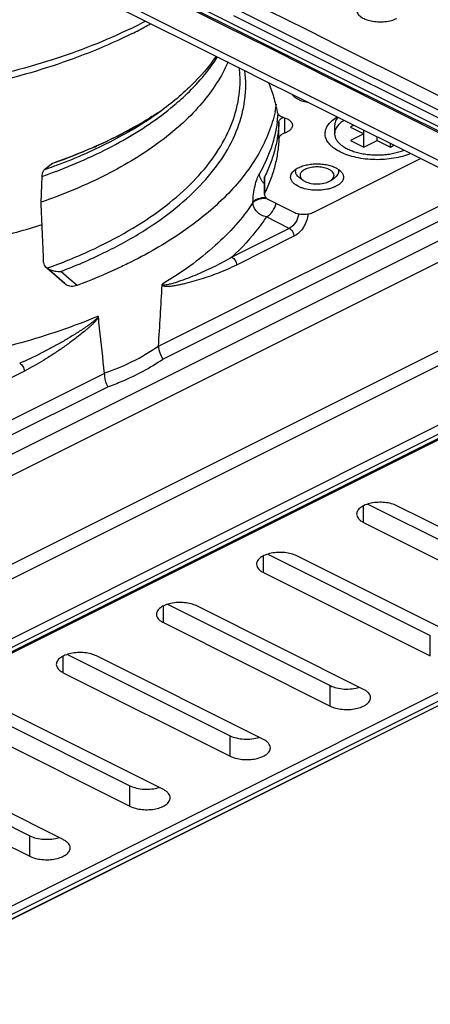
# Model space of a CAD drawing. Units: millimetres. Extents: x 0 to 420, y 0 to 297.
# Drawn here: x 317 to 339, y 149 to 201 of the extents above; entities that cross this region are included whole.
import ezdxf

# ---------------------------------------------------------------- set-up
doc = ezdxf.new("R2010")
doc.units = ezdxf.units.MM
doc.header["$LTSCALE"] = 23.1
for name, color, linetype in [('3_ALL_AXES', 7, 'CONTINUOUS'), ('6_ALL_SURFS', 7, 'CONTINUOUS'), ('7_ALL_FEATURES', 7, 'CONTINUOUS')]:
    doc.layers.add(name, color=color, linetype=linetype)

msp = doc.modelspace()

# ---------------------------------------------------------------- linework, layer by layer
at = {"layer": '3_ALL_AXES', "color": 7, "linetype": 'Continuous'}
msp.add_line((333.844, 195.124), (333.844, 194.691), dxfattribs=at)
for points, knots in [([(334.02, 195.559), (333.992, 195.526), (333.942, 195.458), (333.886, 195.349), (333.852, 195.237), (333.844, 195.161), (333.844, 195.124)], [0, 0, 0, 0, 0.271023, 0.524708, 0.765719, 1, 1, 1, 1]), ([(334.344, 195.397), (334.268, 195.351), (334.163, 195.275), (334.044, 195.157), (333.972, 195.069), (333.916, 194.977), (333.875, 194.883), (333.85, 194.787), (333.844, 194.723), (333.844, 194.691)], [0, 0, 0, 0, 0.294434, 0.428553, 0.554461, 0.673055, 0.785645, 0.893945, 1, 1, 1, 1]), ([(333.844, 194.691), (333.844, 194.664), (333.848, 194.611), (333.871, 194.504), (333.93, 194.37), (334.042, 194.221), (334.193, 194.082), (334.382, 193.955), (334.603, 193.843), (334.853, 193.748), (335.128, 193.671), (335.421, 193.613), (335.727, 193.577), (336.041, 193.562), (336.355, 193.57), (336.665, 193.599), (336.963, 193.649), (337.244, 193.719), (337.423, 193.781), (337.508, 193.815)], [0, 0, 0, 0, 0.019017, 0.038312, 0.078669, 0.122846, 0.171874, 0.226187, 0.285743, 0.350149, 0.41875, 0.490702, 0.565025, 0.640653, 0.716472, 0.791362, 0.864236, 0.934078, 1, 1, 1, 1])]:
    msp.add_open_spline(points, degree=3, knots=knots, dxfattribs=at)
at = {"layer": '6_ALL_SURFS', "color": 7, "linetype": 'Continuous'}
for p, q in [((318.476, 192.786), (318.838, 193.087)), ((318.838, 193.087), (318.89, 193.117)), ((318.292, 191.056), (318.351, 192.428)), ((331.762, 192.791), (331.762, 192.696)), ((334.062, 192.773), (334.062, 192.696)), ((332.178, 192.219), (331.973, 192.364)), ((332.178, 192.219), (332.276, 192.161)), ((333.647, 192.219), (333.851, 192.364)), ((318.557, 187.606), (318.533, 187.627)), ((318.533, 187.627), (318.558, 187.607)), ((319.106, 187.13), (318.617, 187.553)), ((319.537, 186.757), (319.106, 187.13)), ((319.562, 186.738), (319.537, 186.757)), ((335.605, 175.072), (344.216, 170.767)), ((345.984, 170.568), (337.145, 174.988)), ((335.377, 174.104), (344.216, 169.684)), ((330.302, 172.42), (338.912, 168.115)), ((340.68, 167.917), (331.841, 172.336)), ((330.074, 171.452), (338.912, 167.033)), ((324.999, 169.769), (333.609, 165.464)), ((335.377, 165.265), (326.538, 169.684)), ((324.77, 168.8), (333.609, 164.381)), ((319.696, 167.117), (328.306, 162.812)), ((330.074, 162.613), (321.235, 167.033)), ((319.467, 166.149), (328.306, 161.729)), ((314.392, 164.465), (323.003, 160.16)), ((324.77, 159.962), (315.931, 164.381)), ((314.164, 163.497), (323.003, 159.078)), ((309.089, 161.814), (317.699, 157.509)), ((319.467, 157.31), (310.628, 161.729)), ((308.86, 160.846), (317.699, 156.426))]:
    msp.add_line(p, q, dxfattribs=at)
at = {"layer": '6_ALL_SURFS', "color": 9, "linetype": 'Continuous'}
for p, q in [((318.894, 193.108), (318.838, 193.087)), ((318.895, 193.107), (318.838, 193.087)), ((319.538, 186.759), (318.558, 187.607)), ((319.545, 186.766), (318.625, 187.562)), ((319.768, 187.024), (319.338, 187.397)), ((319.562, 186.738), (319.538, 186.759)), ((319.63, 186.692), (319.545, 186.766)), ((320.197, 186.653), (319.768, 187.024)), ((335.377, 174.104), (335.377, 174.974)), ((330.074, 171.452), (330.074, 172.323)), ((324.77, 168.8), (324.77, 169.671)), ((338.912, 167.033), (338.912, 168.115)), ((319.467, 166.149), (319.467, 167.019)), ((333.609, 164.381), (333.609, 165.464)), ((328.306, 161.729), (328.306, 162.812)), ((323.003, 159.078), (323.003, 160.16)), ((317.699, 156.426), (317.699, 157.509))]:
    msp.add_line(p, q, dxfattribs=at)
at = {"layer": '6_ALL_SURFS', "color": 7, "linetype": 'Continuous'}
for centre, radius, start, end in [((322.892, 197.547), 5.944, 1.1645, 6.3404), ((323.933, 197.321), 6.91, 347.7476, 351.087), ((314.201, 211.508), 18.778, 303.1905, 304.0408), ((306.591, 227.408), 39.331, 283.3156, 287.3897), ((316.381, 184.226), 4.021, 56.068, 56.2773)]:
    msp.add_arc(centre, radius, start, end, dxfattribs=at)
at = {"layer": '6_ALL_SURFS', "color": 9, "linetype": 'Continuous'}
for centre, radius, start, end in [((313.27, 212.916), 20.466, 299.932, 303.1805), ((313.956, 211.856), 19.203, 303.196, 303.8347), ((312.212, 214.717), 22.555, 298.4327, 299.9773), ((311.092, 216.799), 24.919, 294.4635, 298.4185), ((309.936, 219.256), 27.634, 293.7455, 294.5356), ((307.996, 222.67), 31.669, 289.3254, 290.2784), ((308.007, 221.921), 31.254, 289.327, 290.7676)]:
    msp.add_arc(centre, radius, start, end, dxfattribs=at)
at = {"layer": '6_ALL_SURFS', "color": 7, "linetype": 'Continuous'}
for centre, major_axis, ratio, start_param, end_param in [((317.795, -130.269), (-27.281, 767.454), 0.017076, -1.14398, -1.139402), ((304.622, 199.353), (24.518, -17.835), 0.053599, -0.927806, -0.926438), ((304.622, 199.353), (24.518, -17.835), 0.053599, -0.926438, -0.925071), ((304.652, 199.333), (26.517, -19.29), 0.053599, -0.935159, -0.932079)]:
    msp.add_ellipse(centre, major_axis=major_axis, ratio=ratio, start_param=start_param, end_param=end_param, dxfattribs=at)
for points, knots in [([(335.011, 201.239), (335.011, 201.176), (335.057, 201.036), (335.229, 200.871), (335.479, 200.74), (335.791, 200.651), (336.14, 200.608), (336.5, 200.617), (336.84, 200.675), (337.051, 200.75), (337.145, 200.797)], [0, 0, 0, 0, 0.078281, 0.17269, 0.289075, 0.424942, 0.573285, 0.724854, 0.870045, 1, 1, 1, 1]), ([(327.565, 198.793), (327.182, 198.232), (326.226, 197.131), (325.098, 196.215), (324.47, 195.772)], [0, 0, 0, 0, 0.469034, 1, 1, 1, 1]), ([(328.206, 198.498), (327.863, 197.71), (327.113, 196.574), (325.827, 195.246), (324.194, 193.896), (321.697, 192.392), (319.483, 191.472), (318.292, 191.056)], [0, 0, 0, 0, 0.202986, 0.315452, 0.436041, 0.702045, 1, 1, 1, 1]), ([(331.922, 196.494), (331.886, 196.512), (331.817, 196.55), (331.698, 196.634), (331.623, 196.71), (331.586, 196.765)], [0, 0, 0, 0, 0.280688, 0.54137, 1, 1, 1, 1]), ([(332.464, 196.326), (332.366, 196.342), (332.181, 196.385), (332.003, 196.453), (331.922, 196.494)], [0, 0, 0, 0, 0.524804, 1, 1, 1, 1]), ([(324.48, 195.794), (323.656, 195.254), (321.837, 194.253), (319.914, 193.475), (318.89, 193.117)], [0, 0, 0, 0, 0.475941, 1, 1, 1, 1]), ([(330.686, 195.855), (330.604, 195.476), (330.371, 194.715), (329.641, 193.207), (328.221, 191.39), (325.902, 189.465), (324.061, 188.395), (323.057, 187.892)], [0, 0, 0, 0, 0.10219, 0.20885, 0.440735, 0.703711, 1, 1, 1, 1]), ([(331.766, 192.794), (331.828, 192.839), (331.973, 192.919), (332.218, 193.007), (332.495, 193.067), (332.792, 193.095), (333.093, 193.092), (333.387, 193.057), (333.658, 192.991), (333.826, 192.926), (333.902, 192.888)], [0, 0, 0, 0, 0.104222, 0.222143, 0.350824, 0.486161, 0.623417, 0.757756, 0.88472, 1, 1, 1, 1]), ([(333.549, 192.797), (333.468, 192.838), (333.284, 192.899), (332.989, 192.936), (332.685, 192.924), (332.407, 192.862), (332.21, 192.77), (332.097, 192.675), (332.041, 192.6), (332.011, 192.52), (332.011, 192.407), (332.058, 192.331), (332.097, 192.289)], [0, 0, 0, 0, 0.13897, 0.295017, 0.454682, 0.60369, 0.730269, 0.783413, 0.83012, 0.872075, 0.912254, 1, 1, 1, 1]), ([(318.351, 192.428), (318.354, 192.502), (318.371, 192.63), (318.434, 192.751), (318.476, 192.786)], [0, 0, 0, 0, 0.576663, 1, 1, 1, 1]), ([(331.512, 192.393), (331.512, 192.428), (331.524, 192.503), (331.575, 192.609), (331.657, 192.709), (331.727, 192.766), (331.766, 192.794)], [0, 0, 0, 0, 0.218967, 0.452189, 0.710573, 1, 1, 1, 1]), ([(331.922, 191.898), (331.862, 191.928), (331.752, 191.993), (331.618, 192.113), (331.545, 192.229), (331.517, 192.323), (331.512, 192.37), (331.512, 192.393)], [0, 0, 0, 0, 0.301849, 0.565016, 0.792751, 0.897804, 1, 1, 1, 1]), ([(331.784, 192.807), (331.78, 192.798), (331.768, 192.762), (331.762, 192.724), (331.762, 192.696)], [0, 0, 0, 0, 0.256464, 1, 1, 1, 1]), ([(331.762, 192.696), (331.762, 192.635), (331.81, 192.499), (331.913, 192.407), (331.973, 192.364)], [0, 0, 0, 0, 0.450039, 1, 1, 1, 1]), ([(334.312, 192.393), (334.312, 192.358), (334.301, 192.286), (334.254, 192.184), (334.178, 192.087), (334.074, 191.998), (333.947, 191.917), (333.797, 191.847), (333.629, 191.788), (333.38, 191.726), (333.047, 191.686), (332.644, 191.696), (332.319, 191.752), (332.081, 191.826), (331.973, 191.872), (331.922, 191.898)], [0, 0, 0, 0, 0.038282, 0.078892, 0.123646, 0.173566, 0.229064, 0.28998, 0.355803, 0.425759, 0.57385, 0.725161, 0.870104, 0.937485, 1, 1, 1, 1]), ([(333.728, 192.669), (333.717, 192.682), (333.663, 192.732), (333.6, 192.772), (333.549, 192.797)], [0, 0, 0, 0, 0.22798, 1, 1, 1, 1]), ([(333.647, 192.219), (333.721, 192.272), (333.824, 192.383), (333.808, 192.566), (333.758, 192.637), (333.728, 192.669)], [0, 0, 0, 0, 0.5203, 0.746082, 1, 1, 1, 1]), ([(333.851, 192.364), (333.912, 192.407), (334.015, 192.499), (334.062, 192.635), (334.062, 192.696)], [0, 0, 0, 0, 0.549689, 1, 1, 1, 1]), ([(333.902, 192.888), (333.957, 192.86), (334.056, 192.802), (334.144, 192.728), (334.181, 192.688)], [0, 0, 0, 0, 0.529841, 1, 1, 1, 1]), ([(334.181, 192.688), (334.202, 192.666), (334.239, 192.621), (334.281, 192.547), (334.307, 192.47), (334.312, 192.418), (334.312, 192.393)], [0, 0, 0, 0, 0.274593, 0.528979, 0.768467, 1, 1, 1, 1]), ([(332.097, 192.289), (332.103, 192.283), (332.128, 192.257), (332.155, 192.235), (332.178, 192.219)], [0, 0, 0, 0, 0.237838, 1, 1, 1, 1]), ([(332.276, 192.161), (332.378, 192.11), (332.616, 192.04), (332.986, 192.018), (333.343, 192.069), (333.561, 192.159), (333.647, 192.219)], [0, 0, 0, 0, 0.241995, 0.513575, 0.777749, 1, 1, 1, 1]), ([(318.43, 187.862), (318.432, 187.816), (318.449, 187.728), (318.501, 187.654), (318.533, 187.627)], [0, 0, 0, 0, 0.525202, 1, 1, 1, 1]), ([(323.057, 187.892), (322.831, 187.78), (321.895, 187.328), (320.934, 186.929), (320.197, 186.653)], [0, 0, 0, 0, 0.24266, 1, 1, 1, 1]), ([(318.625, 187.562), (318.645, 187.549), (318.735, 187.496), (318.834, 187.459), (318.912, 187.439)], [0, 0, 0, 0, 0.225909, 1, 1, 1, 1]), ([(318.912, 187.439), (318.946, 187.43), (319.086, 187.399), (319.23, 187.39), (319.338, 187.397)], [0, 0, 0, 0, 0.244557, 1, 1, 1, 1]), ([(320.197, 186.653), (320.101, 186.617), (319.903, 186.579), (319.707, 186.641), (319.63, 186.692)], [0, 0, 0, 0, 0.525283, 1, 1, 1, 1]), ([(337.145, 174.988), (337.051, 175.034), (336.84, 175.109), (336.5, 175.168), (336.14, 175.177), (335.791, 175.134), (335.479, 175.044), (335.229, 174.914), (335.057, 174.749), (335.011, 174.609), (335.011, 174.546)], [0, 0, 0, 0, 0.129955, 0.275146, 0.426715, 0.575058, 0.710925, 0.82731, 0.921719, 1, 1, 1, 1]), ([(335.011, 174.546), (335.011, 174.504), (335.029, 174.417), (335.105, 174.297), (335.225, 174.189), (335.323, 174.131), (335.377, 174.104)], [0, 0, 0, 0, 0.206498, 0.434448, 0.697865, 1, 1, 1, 1]), ([(331.841, 172.336), (331.748, 172.383), (331.537, 172.458), (331.197, 172.516), (330.837, 172.525), (330.487, 172.483), (330.175, 172.393), (329.926, 172.262), (329.754, 172.097), (329.708, 171.957), (329.708, 171.894)], [0, 0, 0, 0, 0.129955, 0.275146, 0.426715, 0.575058, 0.710925, 0.82731, 0.921719, 1, 1, 1, 1]), ([(329.708, 171.894), (329.708, 171.853), (329.726, 171.765), (329.802, 171.645), (329.921, 171.538), (330.019, 171.479), (330.074, 171.452)], [0, 0, 0, 0, 0.206498, 0.434448, 0.697865, 1, 1, 1, 1]), ([(326.538, 169.684), (326.444, 169.731), (326.234, 169.806), (325.894, 169.865), (325.534, 169.873), (325.184, 169.831), (324.872, 169.741), (324.623, 169.61), (324.451, 169.445), (324.404, 169.306), (324.404, 169.242)], [0, 0, 0, 0, 0.129955, 0.275146, 0.426715, 0.575058, 0.710925, 0.82731, 0.921719, 1, 1, 1, 1]), ([(324.404, 169.242), (324.404, 169.201), (324.423, 169.113), (324.499, 168.993), (324.618, 168.886), (324.716, 168.828), (324.77, 168.8)], [0, 0, 0, 0, 0.206498, 0.434448, 0.697865, 1, 1, 1, 1]), ([(321.235, 167.033), (321.141, 167.08), (320.93, 167.154), (320.59, 167.213), (320.231, 167.222), (319.881, 167.179), (319.569, 167.089), (319.319, 166.959), (319.148, 166.794), (319.101, 166.654), (319.101, 166.591)], [0, 0, 0, 0, 0.129955, 0.275146, 0.426715, 0.575058, 0.710925, 0.82731, 0.921719, 1, 1, 1, 1]), ([(319.101, 166.591), (319.101, 166.549), (319.119, 166.462), (319.196, 166.342), (319.315, 166.234), (319.413, 166.176), (319.467, 166.149)], [0, 0, 0, 0, 0.206498, 0.434448, 0.697865, 1, 1, 1, 1]), ([(333.609, 165.464), (333.717, 165.41), (333.961, 165.328), (334.354, 165.273), (334.761, 165.284), (335.028, 165.336), (335.154, 165.375)], [0, 0, 0, 0, 0.22892, 0.485751, 0.750071, 1, 1, 1, 1]), ([(333.609, 164.381), (333.703, 164.334), (333.913, 164.259), (334.253, 164.201), (334.613, 164.192), (334.963, 164.235), (335.275, 164.324), (335.525, 164.455), (335.696, 164.62), (335.743, 164.76), (335.743, 164.823)], [0, 0, 0, 0, 0.129955, 0.275146, 0.426715, 0.575058, 0.710925, 0.82731, 0.921719, 1, 1, 1, 1]), ([(335.743, 164.823), (335.743, 164.864), (335.725, 164.952), (335.648, 165.072), (335.529, 165.18), (335.431, 165.238), (335.377, 165.265)], [0, 0, 0, 0, 0.206498, 0.434448, 0.697865, 1, 1, 1, 1]), ([(328.306, 162.812), (328.414, 162.758), (328.658, 162.676), (329.051, 162.622), (329.458, 162.632), (329.725, 162.684), (329.85, 162.723)], [0, 0, 0, 0, 0.22892, 0.485751, 0.750071, 1, 1, 1, 1]), ([(328.306, 161.729), (328.4, 161.683), (328.61, 161.608), (328.95, 161.549), (329.31, 161.541), (329.66, 161.583), (329.972, 161.673), (330.221, 161.803), (330.393, 161.968), (330.44, 162.108), (330.44, 162.171)], [0, 0, 0, 0, 0.129955, 0.275146, 0.426715, 0.575058, 0.710925, 0.82731, 0.921719, 1, 1, 1, 1]), ([(330.44, 162.171), (330.44, 162.213), (330.421, 162.301), (330.345, 162.42), (330.226, 162.528), (330.128, 162.586), (330.074, 162.613)], [0, 0, 0, 0, 0.206498, 0.434448, 0.697865, 1, 1, 1, 1]), ([(323.003, 160.16), (323.11, 160.106), (323.355, 160.024), (323.747, 159.97), (324.154, 159.98), (324.422, 160.033), (324.547, 160.072)], [0, 0, 0, 0, 0.22892, 0.485751, 0.750071, 1, 1, 1, 1]), ([(325.136, 159.52), (325.136, 159.561), (325.118, 159.649), (325.042, 159.769), (324.923, 159.876), (324.825, 159.935), (324.77, 159.962)], [0, 0, 0, 0, 0.206498, 0.434448, 0.697865, 1, 1, 1, 1]), ([(323.003, 159.078), (323.096, 159.031), (323.307, 158.956), (323.647, 158.897), (324.007, 158.889), (324.357, 158.931), (324.669, 159.021), (324.918, 159.152), (325.09, 159.317), (325.136, 159.457), (325.136, 159.52)], [0, 0, 0, 0, 0.129955, 0.275146, 0.426715, 0.575058, 0.710925, 0.82731, 0.921719, 1, 1, 1, 1]), ([(317.699, 157.509), (317.807, 157.455), (318.052, 157.373), (318.444, 157.318), (318.851, 157.329), (319.118, 157.381), (319.244, 157.42)], [0, 0, 0, 0, 0.22892, 0.485751, 0.750071, 1, 1, 1, 1]), ([(319.833, 156.868), (319.833, 156.909), (319.815, 156.997), (319.738, 157.117), (319.619, 157.225), (319.521, 157.283), (319.467, 157.31)], [0, 0, 0, 0, 0.206498, 0.434448, 0.697865, 1, 1, 1, 1]), ([(317.699, 156.426), (317.793, 156.379), (318.004, 156.305), (318.344, 156.246), (318.703, 156.237), (319.053, 156.28), (319.365, 156.369), (319.615, 156.5), (319.786, 156.665), (319.833, 156.805), (319.833, 156.868)], [0, 0, 0, 0, 0.129955, 0.275146, 0.426715, 0.575058, 0.710925, 0.82731, 0.921719, 1, 1, 1, 1])]:
    msp.add_open_spline(points, degree=3, knots=knots, dxfattribs=at)
at = {"layer": '6_ALL_SURFS', "color": 9, "linetype": 'Continuous'}
for points, knots in [([(325.169, 196.053), (325.423, 196.26), (326.345, 197.062), (327.16, 197.998), (327.64, 198.754)], [0, 0, 0, 0, 0.267632, 1, 1, 1, 1]), ([(318.613, 187.571), (319.385, 187.848), (320.858, 188.443), (322.902, 189.493), (324.684, 190.658), (326.18, 191.924), (327.367, 193.274), (328.228, 194.696), (328.742, 196.168), (328.845, 197.176), (328.835, 197.668)], [0, 0, 0, 0, 0.161195, 0.31178, 0.451055, 0.578857, 0.695728, 0.803089, 0.903377, 1, 1, 1, 1]), ([(319.338, 187.397), (320.119, 187.695), (321.604, 188.331), (323.651, 189.45), (325.414, 190.687), (326.867, 192.025), (327.987, 193.449), (328.754, 194.943), (329.148, 196.483), (329.152, 197.521), (329.092, 198.024)], [0, 0, 0, 0, 0.162055, 0.312802, 0.451634, 0.578573, 0.694469, 0.801186, 0.901715, 1, 1, 1, 1]), ([(319.089, 192.697), (320.239, 193.133), (322.364, 194.088), (324.322, 195.363), (325.169, 196.053)], [0, 0, 0, 0, 0.529419, 1, 1, 1, 1]), ([(318.972, 192.964), (319.986, 193.339), (321.885, 194.154), (323.669, 195.205), (324.47, 195.772)], [0, 0, 0, 0, 0.524219, 1, 1, 1, 1]), ([(321.063, 193.961), (320.889, 193.885), (320.175, 193.579), (319.449, 193.302), (318.895, 193.107)], [0, 0, 0, 0, 0.244783, 1, 1, 1, 1])]:
    msp.add_open_spline(points, degree=3, knots=knots, dxfattribs=at)
at = {"layer": '6_ALL_SURFS', "color": 7, "linetype": 'Continuous'}
msp.add_open_spline([(334.062, 192.696), (334.062, 192.725), (334.058, 192.755), (334.049, 192.783)], degree=3, dxfattribs=at)
at = {"layer": '7_ALL_FEATURES', "color": 9, "linetype": 'Continuous'}
for p, q in [((330.009, 199.719), (312.324, 208.561)), ((310.555, 207.67), (330.165, 197.865)), ((329.819, 199.586), (313.029, 207.981)), ((326.26, 202.482), (331.86, 199.682)), ((331.689, 199.341), (328.497, 200.937)), ((330.331, 201.217), (332.331, 200.217)), ((332.331, 200.217), (332.435, 200.165)), ((330.676, 199.385), (330.009, 199.719)), ((332.435, 200.165), (334.034, 199.366)), ((329.918, 199.537), (329.819, 199.586)), ((330.69, 199.151), (329.918, 199.537)), ((330.78, 199.333), (330.676, 199.385)), ((354.554, 187.446), (330.78, 199.333)), ((355.006, 187.683), (331.689, 199.341)), ((331.86, 199.682), (355.018, 188.103)), ((334.034, 199.366), (334.138, 199.314)), ((334.138, 199.314), (338.141, 197.312)), ((333.927, 197.532), (330.69, 199.151)), ((330.165, 197.865), (331.594, 197.151)), ((331.594, 197.151), (342.014, 191.94)), ((354.463, 187.264), (333.927, 197.532)), ((338.141, 197.312), (338.245, 197.26)), ((338.245, 197.26), (339.844, 196.461)), ((331.198, 194.726), (331.198, 195.531)), ((330.89, 194.43), (330.89, 195.296)), ((330.146, 191.555), (330.146, 192.421)), ((324.509, 183.433), (341.107, 191.732)), ((324.743, 182.754), (341.314, 191.039)), ((329.519, 191.038), (329.519, 191.063)), ((341.784, 190.229), (305.721, 172.198)), ((331.442, 189.676), (330.231, 190.281)), ((342.534, 189.473), (306.471, 171.442)), ((331.442, 189.676), (328.403, 188.156)), ((331.69, 189.257), (328.651, 187.737)), ((351.685, 188.577), (304.802, 165.136)), ((349.329, 188.176), (313.974, 170.499)), ((304.857, 162.019), (354.355, 186.768)), ((305.31, 161.779), (354.567, 186.407)), ((305.401, 161.597), (354.794, 186.294)), ((305.045, 173.701), (321.643, 182)), ((317.408, 182.116), (314.369, 180.596)), ((305.252, 173.008), (321.823, 181.293)), ((306.405, 148.638), (344.216, 167.543)), ((307.619, 148.795), (344.113, 167.042)), ((344.216, 166.844), (307.719, 148.595))]:
    msp.add_line(p, q, dxfattribs=at)
at = {"layer": '7_ALL_FEATURES', "color": 7, "linetype": 'Continuous'}
for p, q in [((329.789, 199.526), (313.061, 207.89)), ((310.404, 207.368), (329.028, 198.055)), ((329.888, 199.476), (329.789, 199.526)), ((330.382, 199.229), (329.888, 199.476)), ((330.523, 199.159), (330.382, 199.229)), ((330.555, 199.143), (330.523, 199.159)), ((330.66, 199.09), (330.555, 199.143)), ((333.669, 197.586), (330.66, 199.09)), ((329.028, 198.055), (330.014, 197.562)), ((330.014, 197.562), (331.823, 196.658)), ((333.896, 197.472), (333.669, 197.586)), ((354.433, 187.204), (333.896, 197.472)), ((331.823, 196.658), (332.044, 196.548)), ((332.044, 196.548), (332.146, 196.497)), ((332.146, 196.497), (341.863, 191.638)), ((334.865, 195.137), (334.68, 195.044)), ((334.68, 195.044), (334.863, 194.953)), ((335.387, 194.691), (334.68, 194.337)), ((334.863, 194.953), (335.387, 194.691)), ((335.387, 194.691), (335.387, 194.876)), ((335.387, 193.984), (335.387, 194.691)), ((336.094, 194.337), (336.094, 194.522)), ((334.68, 194.337), (335.387, 193.984)), ((335.387, 193.984), (336.094, 194.337)), ((336.094, 194.337), (336.801, 193.984)), ((336.801, 193.984), (336.801, 194.169)), ((336.801, 193.984), (336.987, 194.076)), ((332.736, 190.536), (338.401, 193.369)), ((330.125, 191.467), (330.125, 192.333)), ((330.345, 191.201), (331.675, 190.536)), ((306.106, 161.874), (354.688, 186.165)), ((344.216, 166.836), (307.722, 148.589))]:
    msp.add_line(p, q, dxfattribs=at)
for centre, radius, start, end in [((311.414, 224.196), 26.615, 295.8795, 296.5633), ((311.912, 223.206), 25.507, 296.5571, 297.8617), ((94.483, 198.957), 230.55, 356.13921, 356.94513), ((551.408, 208.559), 231.298, 185.84204, 185.99527), ((506.918, 203.849), 186.559, 185.98386, 186.72579)]:
    msp.add_arc(centre, radius, start, end, dxfattribs=at)
at = {"layer": '7_ALL_FEATURES', "color": 9, "linetype": 'Continuous'}
for centre, radius, start, end in [((312.178, 221.939), 24.52, 297.4055, 299.118), ((311.569, 223.102), 25.833, 296.5629, 297.4167), ((324.127, 196.201), 6.736, 352.4178, 355.4892), ((324.176, 196.197), 6.687, 355.4929, 356.0688), ((330.237, 189.677), 1.601, 90.185, 91.1165), ((318.006, 192.866), 11.449, 288.5148, 304.6153)]:
    msp.add_arc(centre, radius, start, end, dxfattribs=at)
for points, knots in [([(323.121, 199.996), (321.772, 199.321), (318.825, 198.146), (314.058, 196.926), (308.898, 196.202), (303.552, 196.005), (298.236, 196.343), (293.16, 197.203), (288.53, 198.548), (285.699, 199.804), (284.42, 200.517)], [0, 0, 0, 0, 0.113329, 0.23738, 0.368899, 0.504005, 0.638557, 0.768455, 0.88995, 1, 1, 1, 1]), ([(330.804, 195.312), (330.742, 194.843), (330.512, 193.894), (330.104, 193.009), (329.86, 192.577)], [0, 0, 0, 0, 0.487999, 1, 1, 1, 1]), ([(329.519, 191.063), (329.518, 191.206), (329.54, 191.496), (329.616, 191.911), (329.722, 192.275), (329.811, 192.489), (329.86, 192.577)], [0, 0, 0, 0, 0.273965, 0.556547, 0.807297, 1, 1, 1, 1]), ([(330.119, 192.053), (330.042, 192.121), (329.914, 192.281), (329.864, 192.481), (329.86, 192.577)], [0, 0, 0, 0, 0.517413, 1, 1, 1, 1]), ([(329.519, 191.038), (328.961, 190.199), (327.485, 188.579), (325.709, 187.32), (324.718, 186.725)], [0, 0, 0, 0, 0.465547, 1, 1, 1, 1]), ([(330.209, 191.304), (330.065, 191.301), (329.86, 191.273), (329.63, 191.171), (329.546, 191.101), (329.519, 191.063)], [0, 0, 0, 0, 0.575786, 0.812561, 1, 1, 1, 1]), ([(329.519, 191.038), (329.546, 191.076), (329.63, 191.145), (329.858, 191.247), (330.063, 191.275), (330.206, 191.278)], [0, 0, 0, 0, 0.187518, 0.424162, 1, 1, 1, 1]), ([(330.231, 190.281), (330.044, 190.312), (329.774, 190.461), (329.565, 190.77), (329.521, 190.951), (329.519, 191.038)], [0, 0, 0, 0, 0.51178, 0.764241, 1, 1, 1, 1]), ([(330.231, 190.281), (330.359, 190.346), (330.583, 190.569), (330.708, 190.853), (330.741, 191.008)], [0, 0, 0, 0, 0.475642, 1, 1, 1, 1]), ([(331.944, 190.454), (331.923, 190.289), (331.807, 189.985), (331.577, 189.743), (331.442, 189.676)], [0, 0, 0, 0, 0.523533, 1, 1, 1, 1]), ([(332.44, 190.448), (332.414, 190.198), (332.279, 189.83), (331.977, 189.449), (331.788, 189.306), (331.69, 189.257)], [0, 0, 0, 0, 0.519016, 0.773129, 1, 1, 1, 1]), ([(330.231, 190.281), (330.107, 190.095), (329.563, 189.334), (328.923, 188.643), (328.403, 188.156)], [0, 0, 0, 0, 0.238673, 1, 1, 1, 1]), ([(331.442, 189.676), (331.515, 189.639), (331.633, 189.508), (331.688, 189.343), (331.69, 189.257)], [0, 0, 0, 0, 0.486405, 1, 1, 1, 1]), ([(328.651, 187.737), (328.484, 187.654), (328.151, 187.498), (327.646, 187.291), (327.142, 187.107), (326.641, 186.945), (326.223, 186.827), (325.89, 186.744), (325.643, 186.688), (325.396, 186.64), (325.154, 186.604), (324.951, 186.59), (324.8, 186.602), (324.721, 186.637), (324.705, 186.67)], [0, 0, 0, 0, 0.134066, 0.265274, 0.394096, 0.520838, 0.645635, 0.707282, 0.768355, 0.82872, 0.888089, 0.945718, 0.97333, 1, 1, 1, 1]), ([(328.403, 188.156), (328.106, 187.978), (327.651, 187.731), (327.032, 187.436), (326.567, 187.232), (326.177, 187.075), (325.863, 186.957), (325.627, 186.874), (325.39, 186.797), (325.196, 186.74), (325.033, 186.7), (324.909, 186.674), (324.712, 186.656), (324.718, 186.725)], [0, 0, 0, 0, 0.259397, 0.387055, 0.513801, 0.639785, 0.702482, 0.764925, 0.827001, 0.888454, 0.918766, 0.948562, 1, 1, 1, 1]), ([(328.403, 188.156), (328.476, 188.12), (328.594, 187.988), (328.649, 187.823), (328.651, 187.737)], [0, 0, 0, 0, 0.486405, 1, 1, 1, 1]), ([(321.311, 185.021), (319.979, 184.466), (317.135, 183.505), (314.203, 182.869), (312.673, 182.615)], [0, 0, 0, 0, 0.481897, 1, 1, 1, 1]), ([(321.299, 185.016), (321.301, 185.009), (321.298, 184.994), (321.288, 184.968), (321.26, 184.926), (321.213, 184.874), (321.153, 184.818), (321.072, 184.748), (320.969, 184.667), (320.843, 184.574), (320.717, 184.485), (320.548, 184.369), (320.335, 184.228), (320.077, 184.065), (319.818, 183.906), (319.558, 183.75), (319.21, 183.549), (318.771, 183.306), (318.24, 183.029), (317.704, 182.77), (317.342, 182.61), (317.16, 182.535)], [0, 0, 0, 0, 0.004103, 0.00863, 0.017623, 0.034972, 0.05178, 0.068286, 0.100775, 0.132856, 0.16469, 0.196357, 0.259353, 0.322047, 0.384527, 0.446836, 0.508995, 0.632871, 0.75611, 0.878566, 1, 1, 1, 1]), ([(321.312, 185.016), (321.322, 185.012), (321.322, 184.985), (321.311, 184.962), (321.3, 184.934), (321.282, 184.901), (321.249, 184.852), (321.205, 184.795), (321.131, 184.71), (321.033, 184.612), (320.914, 184.5), (320.793, 184.393), (320.631, 184.255), (320.426, 184.089), (320.179, 183.895), (319.849, 183.646), (319.434, 183.347), (318.932, 183.006), (318.266, 182.581), (317.755, 182.289), (317.408, 182.116)], [0, 0, 0, 0, 0.006838, 0.011558, 0.016161, 0.025225, 0.034266, 0.05193, 0.069225, 0.103075, 0.136297, 0.16911, 0.201629, 0.266021, 0.329771, 0.393009, 0.518158, 0.64162, 0.763288, 1, 1, 1, 1]), ([(317.16, 182.535), (317.233, 182.498), (317.351, 182.367), (317.406, 182.202), (317.408, 182.116)], [0, 0, 0, 0, 0.486405, 1, 1, 1, 1]), ([(321.823, 181.293), (322.083, 181.382), (323.102, 181.769), (324.07, 182.293), (324.743, 182.754)], [0, 0, 0, 0, 0.252001, 1, 1, 1, 1])]:
    msp.add_open_spline(points, degree=3, knots=knots, dxfattribs=at)
at = {"layer": '7_ALL_FEATURES', "color": 7, "linetype": 'Continuous'}
for points, knots in [([(323.031, 200.25), (321.691, 199.6), (318.773, 198.465), (314.062, 197.281), (308.968, 196.572), (303.691, 196.371), (298.436, 196.683), (293.408, 197.498), (288.806, 198.779), (285.979, 199.977), (284.694, 200.657)], [0, 0, 0, 0, 0.113152, 0.237037, 0.368343, 0.503246, 0.63771, 0.767723, 0.889548, 1, 1, 1, 1]), ([(330.332, 197.415), (330.439, 197.158), (330.624, 196.64), (330.75, 196.105), (330.796, 195.838)], [0, 0, 0, 0, 0.506096, 1, 1, 1, 1]), ([(330.796, 195.838), (330.801, 195.808), (330.821, 195.763), (330.862, 195.711), (330.919, 195.658), (331.013, 195.6), (331.097, 195.567), (331.143, 195.553)], [0, 0, 0, 0, 0.194668, 0.303726, 0.422491, 0.691184, 1, 1, 1, 1]), ([(330.89, 195.296), (330.891, 195.321), (330.904, 195.375), (330.954, 195.446), (331.029, 195.511), (331.09, 195.545), (331.124, 195.561)], [0, 0, 0, 0, 0.204856, 0.432927, 0.69661, 1, 1, 1, 1]), ([(331.143, 195.553), (331.21, 195.532), (331.331, 195.484), (331.463, 195.397), (331.539, 195.318), (331.579, 195.257), (331.604, 195.194), (331.609, 195.151), (331.609, 195.13)], [0, 0, 0, 0, 0.313808, 0.58229, 0.69939, 0.806251, 0.905274, 1, 1, 1, 1]), ([(333.846, 195.486), (333.857, 195.493), (333.903, 195.525), (333.95, 195.555), (333.986, 195.576)], [0, 0, 0, 0, 0.244675, 1, 1, 1, 1]), ([(330.89, 195.296), (330.881, 195.054), (330.835, 194.566), (330.686, 193.84), (330.459, 193.12), (330.258, 192.653), (330.146, 192.421)], [0, 0, 0, 0, 0.243617, 0.490229, 0.741774, 1, 1, 1, 1]), ([(331.609, 195.13), (331.609, 195.11), (331.604, 195.07), (331.583, 195.011), (331.548, 194.954), (331.481, 194.879), (331.365, 194.796), (331.258, 194.748), (331.198, 194.726)], [0, 0, 0, 0, 0.096813, 0.197479, 0.305248, 0.42244, 0.689102, 1, 1, 1, 1]), ([(334.147, 193.717), (334.04, 193.771), (333.888, 193.86), (333.709, 193.999), (333.565, 194.137), (333.451, 194.289), (333.379, 194.452), (333.347, 194.572), (333.337, 194.694), (333.349, 194.816), (333.382, 194.937), (333.455, 195.099), (333.604, 195.295), (333.759, 195.424), (333.846, 195.486)], [0, 0, 0, 0, 0.156295, 0.227676, 0.294561, 0.415849, 0.471623, 0.525179, 0.577591, 0.630038, 0.683698, 0.739633, 0.861371, 1, 1, 1, 1]), ([(331.198, 194.726), (331.154, 194.71), (331.075, 194.675), (330.989, 194.614), (330.939, 194.559), (330.912, 194.517), (330.895, 194.474), (330.891, 194.445), (330.89, 194.43)], [0, 0, 0, 0, 0.309801, 0.576589, 0.694126, 0.802362, 0.903377, 1, 1, 1, 1]), ([(330.89, 194.43), (330.881, 194.188), (330.835, 193.7), (330.686, 192.974), (330.459, 192.254), (330.258, 191.787), (330.146, 191.555)], [0, 0, 0, 0, 0.243617, 0.490229, 0.741774, 1, 1, 1, 1]), ([(337.866, 193.637), (337.729, 193.579), (337.438, 193.48), (336.975, 193.378), (336.482, 193.32), (335.976, 193.307), (335.474, 193.341), (334.993, 193.42), (334.549, 193.542), (334.274, 193.654), (334.147, 193.717)], [0, 0, 0, 0, 0.116305, 0.241376, 0.372335, 0.505918, 0.638697, 0.767297, 0.888598, 1, 1, 1, 1]), ([(330.125, 192.333), (330.125, 192.348), (330.129, 192.378), (330.139, 192.407), (330.146, 192.421)], [0, 0, 0, 0, 0.490287, 1, 1, 1, 1]), ([(330.146, 191.555), (330.139, 191.541), (330.129, 191.512), (330.125, 191.482), (330.125, 191.467)], [0, 0, 0, 0, 0.509713, 1, 1, 1, 1]), ([(330.125, 191.467), (330.125, 191.442), (330.136, 191.389), (330.182, 191.317), (330.253, 191.253), (330.312, 191.218), (330.345, 191.201)], [0, 0, 0, 0, 0.206559, 0.434504, 0.69743, 1, 1, 1, 1]), ([(331.675, 190.536), (331.712, 190.518), (331.791, 190.486), (331.968, 190.44), (332.205, 190.418), (332.443, 190.44), (332.619, 190.486), (332.699, 190.518), (332.736, 190.536)], [0, 0, 0, 0, 0.112594, 0.235632, 0.5, 0.764368, 0.887406, 1, 1, 1, 1]), ([(324.509, 183.433), (324.512, 183.377), (324.546, 183.137), (324.643, 182.909), (324.743, 182.754)], [0, 0, 0, 0, 0.23428, 1, 1, 1, 1]), ([(321.643, 182), (321.642, 181.942), (321.657, 181.697), (321.737, 181.459), (321.823, 181.293)], [0, 0, 0, 0, 0.237768, 1, 1, 1, 1])]:
    msp.add_open_spline(points, degree=3, knots=knots, dxfattribs=at)
msp.add_open_spline([(324.705, 186.67), (324.706, 186.689), (324.71, 186.708), (324.718, 186.725)], degree=3, dxfattribs=at)

doc.saveas('drawing.dxf')
